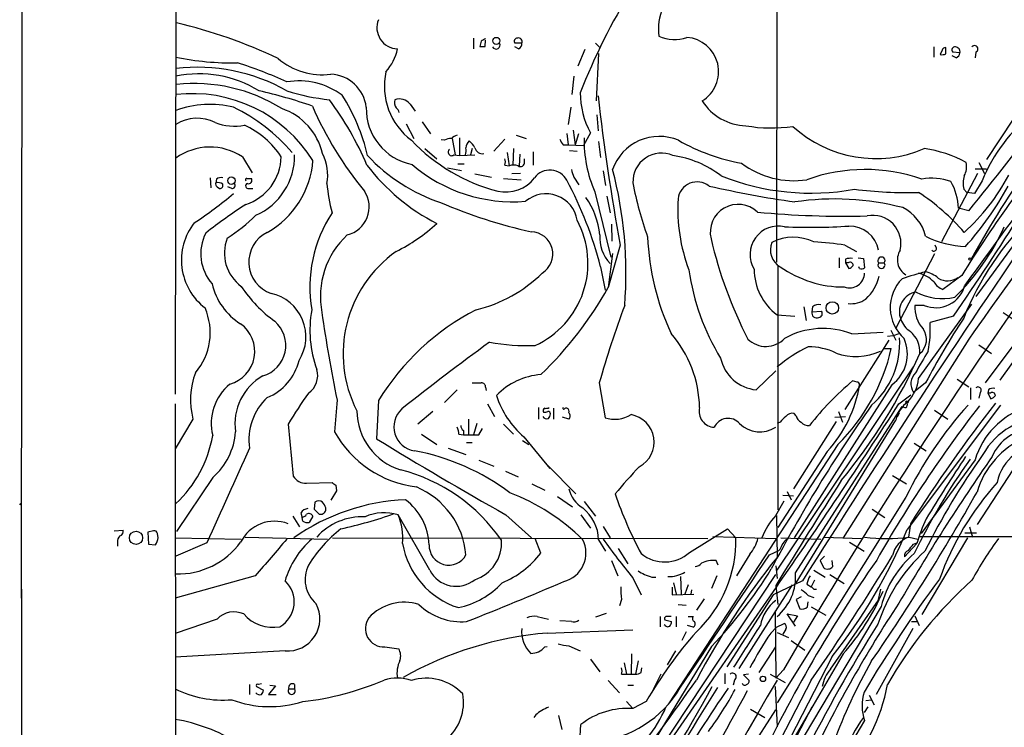
# Model space of a CAD drawing. Extents: x 22 to 1058, y 0 to 883.
# Drawn here: x 22 to 154, y 583 to 678 of the extents above; entities that cross this region are included whole.
import ezdxf

# ---------------------------------------------------------------- set-up
doc = ezdxf.new("R2010")
doc.units = 0
doc.header["$MEASUREMENT"] = 0
doc.layers.add('MAIN', color=5, linetype='CONTINUOUS')

msp = doc.modelspace()

# ---------------------------------------------------------------- linework, layer by layer
at = {"layer": 'MAIN'}
for p, q in [((22.4367, 600.5406), (22.6907, 869.188)), ((43.0953, 745.5746), (42.926, 627.7186)), ((123.2747, 726.948), (123.1053, 645.3293)), ((82.7193, 675.2166), (82.7193, 673.7773)), ((83.7353, 674.7933), (83.566, 674.116)), ((84.2433, 674.116), (84.328, 674.9626)), ((89.154, 674.5393), (88.2227, 674.5393)), ((88.7307, 673.7773), (88.2227, 674.0313)), ((97.536, 673.6926), (96.6047, 671.4913)), ((98.9753, 674.5393), (99.568, 673.9466)), ((144.1027, 674.0313), (144.1027, 672.6766)), ((145.7113, 673.1), (145.7113, 673.9466)), ((99.3987, 673.1846), (99.06, 666.8346)), ((145.2033, 673.608), (144.9493, 673.0153)), ((147.066, 672.592), (146.558, 672.846)), ((147.574, 673.2693), (146.6427, 673.354)), ((149.6907, 673.354), (149.606, 672.592)), ((173.228, 672.9306), (149.6907, 640.7573)), ((96.0967, 670.1366), (95.8427, 667.6813)), ((156.5487, 667.258), (151.13, 659.0453)), ((74.2527, 666.4113), (74.93, 665.48)), ((95.6733, 665.988), (95.3347, 663.702)), ((99.1447, 664.972), (99.314, 662.8553)), ((73.7447, 663.7866), (74.7607, 661.8393)), ((75.8613, 664.0406), (76.962, 662.432)), ((80.8567, 661.924), (80.8567, 659.5533)), ((88.392, 662.2626), (89.7467, 661.8393)), ((95.1653, 662.5166), (95.3347, 660.9926)), ((96.012, 662.94), (96.266, 660.9926)), ((96.6893, 662.432), (96.266, 660.9926)), ((98.298, 662.6013), (97.3667, 660.908)), ((78.8247, 661.5853), (78.4013, 661.67)), ((79.8407, 661.8393), (80.264, 659.638)), ((86.868, 661.7546), (85.4287, 660.146)), ((94.6573, 660.9926), (95.3347, 660.9926)), ((95.3347, 660.9926), (97.3667, 660.908)), ((99.3987, 661.416), (99.6527, 659.2993)), ((51.9007, 659.384), (53.1707, 657.2673)), ((76.2, 660.4846), (77.8087, 659.13)), ((80.0947, 659.638), (80.8567, 659.5533)), ((80.8567, 659.5533), (82.8887, 659.638)), ((82.55, 660.4846), (82.296, 659.638)), ((87.2067, 659.9766), (87.4607, 658.1986)), ((88.0533, 660.4846), (87.9687, 658.2833)), ((88.9, 659.7226), (88.8153, 658.1986)), ((90.678, 660.0613), (90.678, 658.2833)), ((95.504, 660.2306), (96.52, 660.146)), ((80.6027, 658.4526), (81.4493, 658.4526)), ((86.868, 658.2833), (87.4607, 658.1986)), ((89.4927, 658.7066), (89.4927, 659.13)), ((150.114, 658.622), (150.876, 657.1826)), ((172.8047, 658.622), (150.9607, 629.2426)), ((173.8207, 658.9606), (152.908, 629.5813)), ((81.1107, 657.5213), (79.248, 657.86)), ((82.8887, 657.098), (85.09, 656.6746)), ((88.9847, 657.1826), (87.7993, 657.098)), ((96.0967, 656.6746), (96.774, 655.6586)), ((99.9913, 657.5213), (100.33, 655.574)), ((149.9447, 657.1826), (145.1187, 648.0386)), ((149.606, 657.7753), (151.13, 657.7753)), ((47.5827, 656.59), (47.6673, 655.2353)), ((48.4293, 656.4206), (48.3447, 655.9126)), ((48.514, 655.4046), (48.8527, 655.1506)), ((50.4613, 655.1506), (49.9533, 655.4046)), ((52.4933, 656.5053), (53.086, 656.5053)), ((86.6987, 656.5053), (89.0693, 656.336)), ((150.5373, 656.1666), (149.5213, 654.4733)), ((52.7473, 655.1506), (53.2553, 655.1506)), ((98.8907, 654.7273), (101.0073, 646.0066)), ((100.4993, 654.1346), (100.9227, 651.9333)), ((148.082, 655.066), (148.5053, 654.6426)), ((149.5213, 654.4733), (148.5053, 654.6426)), ((148.7593, 652.1873), (147.4047, 652.526)), ((101.092, 650.4093), (101.1767, 648.1233)), ((102.2773, 647.6153), (100.6687, 641.9426)), ((132.2493, 647.6153), (133.7733, 646.7686)), ((144.4413, 647.192), (144.272, 647.6153)), ((101.2613, 646.5146), (100.6687, 641.9426)), ((144.1873, 646.43), (139.0227, 636.524)), ((123.2747, 644.906), (123.2747, 612.3093)), ((131.4873, 645.922), (131.4873, 644.5673)), ((132.334, 645.7526), (132.334, 645.2446)), ((132.334, 645.2446), (132.7573, 644.4826)), ((132.6727, 645.2446), (132.334, 645.2446)), ((134.0273, 645.922), (134.7047, 645.8373)), ((134.7047, 645.8373), (134.874, 644.5673)), ((136.7367, 645.2446), (137.4987, 645.2446)), ((99.6527, 644.7366), (100.2453, 641.604)), ((134.1967, 644.4826), (134.112, 644.7366)), ((147.828, 643.5513), (145.288, 641.6886)), ((142.8327, 639.572), (141.5627, 639.572)), ((142.0707, 629.8353), (149.1827, 639.7413)), ((123.19, 638.302), (125.5607, 638.1326)), ((126.746, 639.4026), (127.0847, 637.54)), ((127.9313, 639.4026), (127.8467, 638.7253)), ((127.8467, 638.7253), (129.1167, 638.81)), ((153.3313, 638.6406), (154.94, 637.54)), ((146.7273, 638.1326), (143.5947, 637.286)), ((133.1807, 635.762), (137.3293, 636.016)), ((138.3453, 636.27), (139.0227, 634.9153)), ((139.446, 635.762), (138.684, 635.508)), ((148.7593, 635.0846), (131.9953, 608.584)), ((138.0913, 634.9153), (132.2493, 625.6866)), ((138.684, 635.508), (137.922, 635.4233)), ((150.114, 634.3226), (151.8073, 633.1373)), ((137.4987, 633.8146), (138.43, 633.8146)), ((123.0207, 630.8513), (120.396, 628.3113)), ((123.19, 604.266), (141.3933, 631.3593)), ((99.4833, 629.2426), (100.2453, 624.586)), ((133.858, 629.3273), (133.2653, 629.4966)), ((143.002, 629.2426), (141.3933, 627.9726)), ((147.2353, 629.7506), (148.7593, 628.7346)), ((80.518, 628.3113), (78.8247, 626.618)), ((84.328, 628.65), (84.4127, 628.2266)), ((138.5147, 628.9886), (125.476, 608.584)), ((149.0133, 628.5653), (149.0133, 627.0413)), ((150.2833, 627.9726), (150.114, 627.2106)), ((151.384, 628.3113), (151.2993, 627.888)), ((151.2993, 627.888), (151.7227, 627.126)), ((151.638, 627.888), (151.2993, 627.888)), ((42.926, 626.4486), (43.18, 396.24)), ((70.0193, 626.872), (69.7653, 621.792)), ((84.582, 626.4486), (85.5133, 624.7553)), ((139.446, 626.4486), (141.0547, 627.634)), ((77.3007, 625.4326), (75.2687, 623.7393)), ((91.3553, 625.9406), (91.3553, 624.4166)), ((93.3873, 625.856), (93.3873, 624.4166)), ((125.73, 624.84), (125.476, 625.1786)), ((125.6453, 603.9273), (139.8693, 626.11)), ((131.4027, 625.4326), (131.9107, 623.9933)), ((139.2767, 624.7553), (139.5307, 625.2633)), ((152.9927, 626.2793), (140.5467, 609.6846)), ((144.1873, 625.602), (145.9653, 624.4166)), ((45.2967, 624.4166), (42.926, 620.4373)), ((82.042, 624.4166), (82.042, 622.3846)), ((83.1427, 623.824), (82.7193, 622.3)), ((95.4193, 624.4166), (94.5727, 624.6706)), ((123.6133, 623.9933), (123.19, 623.824)), ((131.064, 624.078), (125.3913, 615.1033)), ((125.73, 602.5726), (139.0227, 624.2473)), ((130.8947, 624.6706), (132.334, 624.7553)), ((57.9967, 623.7393), (58.674, 616.7966)), ((81.3647, 622.8926), (81.3647, 622.3)), ((83.3967, 622.3), (83.9047, 623.1466)), ((86.6987, 623.7393), (88.0533, 622.3846)), ((75.7767, 622.3846), (77.8087, 621.03)), ((80.772, 622.3846), (81.3647, 622.3)), ((81.3647, 622.3), (83.3967, 622.3)), ((81.788, 621.284), (82.55, 621.284)), ((89.2387, 621.538), (90.0853, 621.03)), ((89.408, 622.046), (92.8793, 617.8126)), ((141.478, 621.1993), (143.0867, 620.1833)), ((79.3327, 620.522), (81.7033, 619.6753)), ((131.318, 621.03), (108.7967, 586.5706)), ((129.8787, 620.0986), (123.2747, 609.9386)), ((83.3967, 618.9133), (85.4287, 618.1513)), ((149.606, 618.998), (142.4093, 609.1766)), ((149.9447, 610.362), (155.3633, 618.6593)), ((86.9527, 617.474), (88.646, 616.712)), ((92.6253, 618.236), (96.3507, 614.426)), ((47.9213, 616.6273), (43.0953, 609.4306)), ((60.452, 615.8653), (63.8387, 615.95)), ((138.5993, 616.8813), (140.462, 615.7806)), ((64.4313, 614.8493), (63.6693, 613.5793)), ((64.3467, 615.6113), (64.4313, 614.8493)), ((90.5087, 615.7806), (92.202, 614.934)), ((124.5447, 614.7646), (125.0527, 613.664)), ((61.5527, 613.3253), (61.468, 612.394)), ((93.8953, 614.0873), (95.9273, 612.7326)), ((97.4513, 613.41), (98.9753, 611.4626)), ((123.0207, 611.5473), (124.1213, 613.4946)), ((140.3773, 614.0026), (123.19, 586.5706)), ((123.952, 614.2566), (125.3913, 614.172)), ((22.1827, 612.9866), (22.352, 613.156)), ((135.89, 612.394), (137.5833, 611.2933)), ((58.5893, 611.4626), (59.5207, 610.0233)), ((59.69, 611.886), (59.8593, 611.2933)), ((59.944, 610.7853), (59.8593, 611.2933)), ((61.2987, 611.4626), (60.7907, 610.616)), ((62.1453, 611.7166), (62.3993, 611.7166)), ((76.8773, 604.266), (72.644, 611.632)), ((87.0373, 611.632), (90.424, 608.584)), ((97.028, 611.632), (98.298, 609.854)), ((123.1053, 611.5473), (123.19, 605.9593)), ((34.798, 609.5153), (35.9833, 609.6)), ((40.0473, 609.5153), (39.2853, 609.346)), ((39.2853, 609.346), (39.37, 607.7373)), ((99.9913, 610.108), (100.9227, 608.584)), ((111.506, 606.6366), (116.586, 609.7693)), ((116.586, 609.7693), (117.6867, 608.584)), ((140.97, 610.4466), (140.716, 608.6686)), ((148.844, 610.0233), (149.2673, 608.6686)), ((40.64, 608.584), (40.5553, 609.1766)), ((42.926, 608.584), (51.7313, 608.4146)), ((52.2393, 608.6686), (63.246, 608.4146)), ((63.9233, 608.584), (113.9613, 608.4993)), ((91.694, 606.552), (90.932, 608.4993)), ((99.3987, 608.33), (100.33, 606.806)), ((114.6387, 608.7533), (123.0207, 608.4993)), ((123.698, 608.584), (129.032, 608.4146)), ((124.3753, 608.33), (124.714, 608.4993)), ((129.4553, 608.6686), (134.4507, 608.4993)), ((140.8007, 608.6686), (141.986, 608.4146)), ((142.24, 608.7533), (186.0973, 608.7533)), ((148.59, 608.584), (142.494, 598.3393)), ((148.2513, 609.2613), (149.7753, 609.2613)), ((35.2213, 607.9913), (35.2213, 607.4833)), ((39.37, 607.7373), (40.3013, 607.6526)), ((47.1593, 607.9066), (43.0107, 606.1286)), ((102.0233, 607.1446), (103.2933, 605.1126)), ((122.174, 606.298), (123.444, 606.8906)), ((132.842, 607.9913), (134.7893, 606.806)), ((141.8167, 607.822), (140.208, 606.044)), ((141.3933, 607.7373), (141.8167, 607.9066)), ((101.092, 605.536), (101.9387, 603.504)), ((115.316, 604.9433), (115.062, 605.536)), ((119.5493, 606.3826), (117.7713, 603.504)), ((129.54, 606.1286), (128.9473, 605.536)), ((128.9473, 605.536), (129.3707, 604.6046)), ((130.6407, 604.774), (130.556, 605.536)), ((123.0207, 604.8586), (123.19, 603.1653)), ((128.1007, 604.266), (129.6247, 603.3346)), ((53.594, 603.504), (42.926, 600.5406)), ((103.9707, 603.25), (105.0713, 600.964)), ((106.0873, 578.104), (123.0207, 603.6733)), ((106.5107, 603.3346), (107.0187, 603.3346)), ((110.3207, 603.4193), (110.4053, 601.0486)), ((115.1467, 603.504), (114.4693, 601.8106)), ((126.5767, 602.8266), (122.682, 600.964)), ((128.1853, 602.9113), (127.762, 602.0646)), ((130.2173, 603.6733), (132.1647, 602.488)), ((22.4367, 601.726), (22.352, 27.7706)), ((109.1353, 581.7446), (123.1053, 601.98)), ((109.22, 601.98), (109.22, 600.964)), ((109.3893, 602.5726), (109.728, 601.0486)), ((111.3367, 602.3186), (110.9133, 601.0486)), ((111.76, 601.6413), (111.6753, 601.0486)), ((125.222, 602.3186), (118.11, 591.1426)), ((123.0207, 602.234), (123.2747, 599.694)), ((127.1693, 602.4033), (127.762, 602.0646)), ((128.1007, 601.726), (128.4393, 601.726)), ((136.9907, 601.726), (136.5673, 599.948)), ((102.4467, 600.3713), (102.1927, 599.5246)), ((109.22, 600.964), (112.0987, 601.0486)), ((113.4533, 600.456), (112.4373, 598.932)), ((122.682, 600.964), (116.5013, 591.3966)), ((126.4073, 600.71), (125.73, 600.3713)), ((125.73, 600.3713), (126.238, 599.1013)), ((127.3387, 600.8793), (128.1007, 600.6253)), ((130.302, 591.058), (136.7367, 600.2866)), ((109.982, 599.694), (111.0827, 599.6093)), ((137.0753, 599.44), (119.4647, 569.8066)), ((122.936, 598.8473), (123.0207, 589.8726)), ((127.254, 599.3553), (127.3387, 600.0326)), ((127.762, 599.3553), (129.7093, 598.2546)), ((48.514, 597.7466), (42.926, 595.7993)), ((91.186, 598.0853), (92.71, 597.7466)), ((100.4147, 598.5086), (98.9753, 598.0006)), ((107.6113, 598.0853), (107.6113, 596.7306)), ((108.204, 597.662), (109.1353, 597.408)), ((109.728, 598.0853), (109.728, 596.7306)), ((111.3367, 598.0853), (112.014, 598.0853)), ((125.6453, 596.8153), (124.5447, 598.424)), ((124.5447, 598.424), (125.8993, 598.17)), ((125.8993, 598.17), (125.3913, 597.3233)), ((141.5627, 598.17), (142.1553, 596.9)), ((92.5407, 595.884), (103.9707, 596.3073)), ((95.758, 597.408), (94.234, 597.4926)), ((108.2887, 596.9), (108.1193, 596.9846)), ((112.014, 596.646), (111.252, 596.9)), ((122.3433, 595.884), (123.1053, 596.646)), ((123.1053, 596.646), (124.1213, 597.154)), ((124.3753, 596.392), (123.952, 595.7146)), ((141.3087, 596.4766), (136.398, 587.6713)), ((141.1393, 597.408), (141.9013, 597.408)), ((111.0827, 596.0533), (110.49, 594.868)), ((123.19, 595.9686), (124.714, 595.2913)), ((70.866, 594.0213), (72.7287, 593.7673)), ((92.202, 594.0213), (92.5407, 594.106)), ((95.4193, 594.1906), (96.9433, 593.5133)), ((114.4693, 594.106), (106.934, 581.7446)), ((120.8193, 590.6346), (123.0207, 594.0213)), ((125.0527, 594.868), (126.9153, 593.598)), ((57.5733, 593.5133), (42.926, 592.6666)), ((98.298, 592.4126), (99.568, 590.7193)), ((103.8013, 593.09), (103.7167, 590.3806)), ((109.6433, 593.5133), (108.5427, 591.6506)), ((131.9953, 593.09), (109.6433, 554.8206)), ((130.556, 592.7513), (123.19, 578.5273)), ((102.7853, 591.9046), (103.124, 590.3806)), ((104.648, 592.1586), (104.3093, 590.3806)), ((105.0713, 590.6346), (105.156, 591.2273)), ((124.0367, 590.9733), (123.0207, 589.8726)), ((102.4467, 590.3806), (103.124, 590.3806)), ((103.124, 590.3806), (104.3093, 590.3806)), ((107.696, 590.3806), (106.68, 588.3486)), ((127.762, 589.6186), (109.3893, 554.228)), ((116.2473, 590.4653), (116.2473, 589.1106)), ((117.5173, 589.6186), (117.348, 588.9413)), ((119.38, 590.3806), (118.7027, 590.296)), ((118.7027, 590.296), (119.4647, 589.534)), ((122.2587, 590.3806), (124.2907, 589.28)), ((52.832, 589.026), (52.832, 587.6713)), ((53.7633, 588.772), (54.6947, 588.264)), ((54.4407, 589.1106), (54.0173, 589.026)), ((56.3033, 588.8566), (55.372, 587.6713)), ((55.5413, 588.9413), (56.3033, 588.8566)), ((58.0813, 588.4333), (58.8433, 588.4333)), ((58.8433, 589.026), (58.8433, 588.4333)), ((100.6687, 589.534), (102.1927, 587.9253)), ((103.2933, 588.9413), (104.0553, 588.9413)), ((122.936, 588.772), (123.19, 583.3533)), ((55.372, 587.6713), (56.388, 587.6713)), ((135.4667, 587.5866), (136.144, 586.3166)), ((127.8467, 585.978), (97.7053, 528.7433)), ((103.124, 586.74), (103.9707, 585.8086)), ((105.7487, 586.74), (103.9707, 585.8086)), ((119.634, 585.724), (121.5813, 584.6233)), ((135.2973, 586.0626), (134.7893, 585.3006)), ((135.8053, 586.9093), (135.0433, 586.8246)), ((91.0167, 584.962), (90.7627, 584.6233)), ((94.0647, 584.8773), (94.488, 583.0146)), ((115.6547, 574.1246), (123.0207, 585.6393)), ((134.874, 584.2), (130.7253, 577.342))]:
    msp.add_line(p, q, dxfattribs=at)
for centre, radius in [((85.7496, 674.8392), 0.4736), ((50.4208, 656.2072), 0.4934), ((148.9286, 645.7527), 0.1693), ((130.5599, 639.2377), 0.8311), ((140.5254, 626.6815), 0.1496), ((37.6956, 608.5702), 0.8845), ((121.3126, 589.7696), 0.3573)]:
    msp.add_circle(centre, radius, dxfattribs=at)
for centre, radius, start, end in [((176.1443, 636.9073), 85.0619, 148.263292, 158.606605), ((114.4264, 676.4782), 7.0567, 156.601405, 188.209102), ((72.6601, 676.6187), 2.8431, 158.255098, 267.968257), ((27.4336, 610.7771), 68.2916, 64.678255, 76.742046), ((85.3862, 672.5922), 2.7514, 112.618904, 126.871147), ((88.5613, 674.7933), 0.4233, 90, 216.875312), ((88.6833, 674.7254), 0.5061, 338.427714, 103.948383), ((109.5233, 680.1976), 5.1649, 246.236087, 288.560184), ((110.8263, 670.7423), 4.5717, 301.268744, 85.722407), ((66.1953, 675.0543), 6.4909, 318.216184, 348.653713), ((83.9047, 843.4159), 169.3002, 269.885375, 270.114592), ((85.725, 674.2853), 0.5305, 208.608736, 28.608736), ((88.3709, 674.4758), 0.7857, 297.253168, 4.635856), ((145.6436, 673.4978), 0.4539, 81.421795, 165.948448), ((146.8861, 673.6556), 0.3876, 75.780898, 231.095458), ((146.9826, 673.4208), 0.6105, 345.631426, 90.122006), ((149.5393, 673.7696), 0.4423, 290.016307, 143.725967), ((50.6351, 710.2125), 38.3024, 258.518126, 270.879911), ((62.5252, 679.3156), 8.9981, 229.168991, 277.304934), ((145.1611, 674.5802), 1.5792, 262.29219, 290.390429), ((146.7639, 673.3478), 0.8139, 291.787031, 354.465227), ((45.8825, 646.9882), 24.3345, 60.602884, 96.777485), ((34.0281, 617.3519), 57.2081, 65.416985, 72.507979), ((261.9003, 584.1596), 128.5226, 137.451728, 151.364308), ((46.1011, 655.1783), 15.2742, 58.411248, 101.67313), ((63.4718, 665.4235), 4.971, 6.520423, 87.723026), ((79.8624, 668.7994), 9.0356, 167.667282, 232.978802), ((45.4558, 647.0407), 22.1216, 58.086836, 96.125446), ((59.4361, 659.8924), 9.6177, 53.229947, 99.629404), ((45.2193, 648.8743), 18.9362, 31.882417, 96.697852), ((39.7348, 604.4422), 65.3461, 70.810161, 77.298999), ((66.2272, 694.2229), 27.3552, 252.117387, 264.27834), ((42.7422, 653.4087), 26.5584, 13.377267, 32.290707), ((72.8205, 665.2807), 1.8247, 38.288088, 109.190613), ((108.0677, 667.9216), 11.1244, 179.929439, 208.571451), ((399.4496, 702.0435), 302.1155, 186.563193, 190.378899), ((47.5471, 653.3269), 13.0514, 75.951299, 110.339268), ((40.2269, 644.3451), 24.0504, 40.537651, 64.144634), ((54.4525, 657.9391), 8.3284, 12.962647, 71.101665), ((104.9789, 685.1421), 47.7052, 203.450744, 219.477963), ((28.2126, 641), 43.8339, 23.221761, 36.387254), ((75.9599, 665.7789), 7.5521, 178.41341, 258.905664), ((73.4057, 666.6229), 1.2448, 162.172034, 215.316691), ((71.7134, 664.9726), 1.1507, 17.082228, 53.983609), ((119.2733, 670.7619), 7.2331, 212.885722, 268.161916), ((45.8601, 659.1837), 5.3417, 63.303036, 122.236983), ((1263.204, -154.9499), 1366.0679, 143.0887172, 144.6670131), ((-283.4639, 1003.1773), 556.7862, 320.921423, 322.596527), ((171.2993, 647.7388), 22.4074, 128.353435, 157.906572), ((50.7887, 670.4719), 6.9894, 248.78969, 281.270384), ((47.2236, 652.9325), 11.7678, 33.245923, 65.22639), ((122.4291, 682.3803), 19.1498, 259.810119, 278.642478), ((136.3742, 675.5957), 16.4334, 227.664043, 293.141914), ((273.1659, 567.1543), 146.7859, 139.047146, 148.636509), ((80.9224, 660.6372), 1.675, 103.971531, 134.136456), ((114.5419, 661.6), 17.0937, 178.913929, 203.70707), ((107.487, 655.5163), 6.5945, 66.971509, 160.748456), ((1190.4059, -110.7002), 1285.7167, 143.0635515, 144.1509929), ((47.5783, 652.8646), 7.8221, 56.455391, 125.727732), ((92.1264, 678.5088), 24.4918, 223.708132, 255.361184), ((79.8712, 659.5824), 2.2598, 92.922039, 117.586725), ((79.3326, 660.3152), 2.3843, 343.499393, 6.117808), ((83.0462, 660.5207), 1.3438, 133.178636, 177.927351), ((80.1798, 659.1302), 3.0674, 27.979423, 50.602432), ((83.9417, 660.9044), 1.105, 197.652819, 276.876132), ((95.8616, 662.1602), 1.6774, 193.993164, 224.113543), ((123.1655, 684.5577), 26.4445, 240.308329, 259.725385), ((50.2581, 659.5216), 6.8086, 287.663465, 358.841987), ((50.2083, 659.5027), 8.6361, 293.693845, 0.897682), ((57.1797, 656.971), 6.0898, 349.18199, 27.758409), ((85.6976, 675.4568), 23.3652, 222.894332, 251.58529), ((79.7983, 660.019), 0.4827, 127.87186, 307.88123), ((107.7834, 656.0543), 3.8153, 66.501494, 182.128433), ((107.2915, 645.7761), 13.9235, 52.646579, 81.686465), ((696.7376, 258.7027), 662.1103, 142.7413889, 149.878476), ((140.611, 644.5056), 16.1327, 61.047054, 82.084414), ((49.2666, 659.8167), 12.0688, 299.462412, 355.529565), ((90.3042, 674.8969), 27.4161, 217.299452, 242.885293), ((87.997, 674.16), 20.7696, 229.494425, 274.598076), ((85.8523, 658.7067), 1.1004, 337.370923, 22.624271), ((88.0533, 656.1675), 2.1158, 73.732105, 106.265296), ((88.9847, 658.5938), 0.5205, 229.402287, 12.519254), ((125.4223, 667.7895), 11.586, 232.99381, 278.67247), ((145.6254, 658.1142), 2.841, 333.443066, 10.296188), ((49.0645, 655.4464), 1.163, 79.521979, 123.105242), ((86.995, 659.5592), 4.8637, 257.432477, 322.37639), ((92.8993, 655.0562), 2.5619, 27.807394, 143.22314), ((349.9196, 741.855), 267.7345, 198.322042, 198.551232), ((48.7894, 643.901), 54.2536, 355.423392, 14.724368), ((127.7178, 686.84), 32.2993, 248.231366, 280.347447), ((134.9515, 634.67), 23.0212, 70.874884, 109.757756), ((151.1244, 655.8121), 3.1325, 160.766838, 193.778949), ((128.789, 670.4947), 28.7114, 312.447352, 331.803424), ((48.6833, 655.7432), 0.3786, 153.421413, 243.434949), ((48.6411, 654.8968), 1.0581, 53.129019, 106.266702), ((48.8339, 655.6115), 0.4613, 272.335786, 16.600508), ((50.5096, 655.5498), 0.4022, 263.101204, 43.770838), ((52.4933, 656.2936), 0.2116, 90, 216.875312), ((52.6627, 655.4893), 0.3491, 104.040224, 284.024302), ((52.7191, 656.2513), 0.4462, 251.565051, 34.694341), ((83.0783, 657.2859), 19.9703, 184.186514, 195.546963), ((49.6002, 631.8623), 51.6817, 14.4247, 28.15819), ((147.8999, 663.9375), 44.6562, 190.352529, 199.929273), ((112.534, 653.4724), 2.5724, 51.632733, 172.773319), ((146.7261, 799.5828), 147.7342, 257.253643, 261.763077), ((143.8179, 649.08), 7.459, 69.839176, 100.223569), ((139.1726, 652.0971), 8.2433, 2.982466, 28.908512), ((117.7474, 675.0412), 41.1966, 317.945117, 331.66669), ((8.083, 706.4485), 67.223, 303.786799, 309.360081), ((64.9532, 652.6973), 3.8385, 283.828807, 33.42967), ((92.3791, 650.2651), 4.192, 8.95067, 130.403381), ((88.9947, 647.8722), 10.6302, 5.927642, 34.972945), ((140.4328, 708.1297), 53.5122, 262.576929, 271.753983), ((125.4451, 629.4915), 30.1494, 41.093964, 56.53415), ((102.5557, 577.0708), 91.0694, 123.475214, 127.600127), ((105.4714, 716.9365), 69.1991, 246.895191, 257.44064), ((133.2804, 652.4817), 23.3354, 176.771275, 200.489921), ((117.9964, 649.3338), 3.7154, 46.25738, 193.57059), ((130.8784, 617.5008), 36.2638, 75.506748, 98.432219), ((37.9763, 667.3173), 22.2209, 302.356789, 314.962988), ((79.2291, 641.954), 18.3426, 147.040193, 189.33312), ((132.0374, 771.3759), 119.908, 264.509873, 271.517435), ((135.9515, 647.8157), 3.7675, 346.528105, 101.309038), ((137.3981, 647.4416), 5.7664, 13.631618, 63.689123), ((-160.7975, 849.8796), 373.3742, 325.450544, 327.984054), ((185.4992, 622.8376), 40.3271, 134.684039, 158.100815), ((51.7802, 645.6157), 8.0312, 141.832996, 232.627279), ((62.1659, 667.4433), 23.0646, 296.313422, 312.704447), ((85.9395, 645.1863), 12.0329, 294.513312, 28.442492), ((123.3961, 646.3587), 3.7991, 77.691529, 211.070317), ((127.7629, 722.6808), 72.6973, 267.195538, 273.9394), ((1382.1702, -188.6477), 1484.2327, 145.5442221, 147.7743616), ((132.8332, 646.1796), 3.9764, 10.994858, 91.0937), ((125.8079, 662.5111), 30.3588, 313.999465, 335.808844), ((52.4488, 646.4668), 6.1156, 153.201993, 221.04923), ((57.1499, 645.3504), 4.4112, 116.194454, 250.957965), ((73.4544, 640.7636), 11.174, 132.741648, 190.952536), ((90.3084, 646.4232), 2.9723, 301.541961, 87.771102), ((104.3997, 648.5421), 4.8506, 174.939034, 224.207327), ((139.7253, 650.1295), 33.8368, 182.394171, 204.967925), ((148.7163, 660.1228), 12.6825, 243.21998, 268.28166), ((54.9407, 646.5279), 5.459, 158.297015, 233.990992), ((171.4215, 661.8092), 58.5777, 193.170803, 207.143777), ((124.7955, 646.938), 2.4988, 156.00771, 241.763228), ((125.3907, 642.4462), 6.2144, 64.145811, 117.588494), ((125.4309, 601.3322), 46.7826, 81.619499, 86.728457), ((82.0633, 633.1052), 16.741, 125.297412, 206.952598), ((141.6028, 645.6577), 2.3641, 147.211333, 238.776887), ((144.1104, 647.1457), 0.3341, 218.437515, 7.965195), ((133.0112, 643.4686), 2.3823, 83.877066, 106.514952), ((132.9267, 644.906), 0.4233, 0, 126.875312), ((132.4186, 645.5833), 1.1516, 287.103826, 323.975919), ((137.1177, 645.5409), 0.4827, 322.12814, 217.87186), ((137.1177, 644.9635), 0.4735, 143.580269, 36.419731), ((78.6875, 657.1657), 18.7042, 283.512902, 314.783611), ((142.6569, 648.9035), 31.5711, 188.360014, 211.208982), ((127.8021, 644.4181), 7.6602, 180.150343, 232.980359), ((132.0905, 656.6431), 14.616, 234.549862, 270.290871), ((132.832, 643.9585), 2.0431, 250.938103, 358.078702), ((134.4314, 645.3561), 0.9045, 254.960449, 299.297022), ((130.7463, 644.9678), 6.2577, 313.366973, 346.119647), ((154.763, 598.7631), 46.7982, 104.555243, 108.55737), ((140.935, 639.6089), 4.4292, 44.341394, 75.142661), ((142.1126, 640.164), 3.9955, 49.729538, 77.138339), ((56.1981, 644.3953), 8.5846, 193.093118, 237.982095), ((143.7769, 639.2693), 5.4917, 135.360754, 228.295067), ((144.376, 643.2586), 3.9966, 247.284634, 345.845886), ((146.3172, 644.0887), 2.6115, 212.006081, 246.789598), ((145.9449, 645.1993), 2.347, 237.830816, 305.866019), ((66.4459, 651.8012), 17.6182, 213.363915, 234.514909), ((54.4313, 635.3891), 5.9311, 327.542737, 77.542861), ((56.4748, 666.865), 50.7368, 313.959874, 330.579913), ((142.1683, 638.7191), 2.6668, 99.416052, 202.249837), ((145.2313, 648.0022), 7.5164, 242.253992, 282.801158), ((232.459, 591.3638), 138.2655, 159.594375, 164.100129), ((128.7779, 638.2458), 1.4335, 79.78989, 126.1984), ((133.0847, 643.216), 3.4149, 263.070603, 304.997793), ((146.0031, 639.3723), 4.4449, 177.424948, 221.289483), ((39.3431, 635.934), 8.2506, 319.697212, 23.571084), ((76.2227, 636.2558), 15.3372, 169.771437, 199.958595), ((240.3113, 663.5484), 179.5632, 187.973396, 191.758224), ((98.0645, 609.7439), 32.8619, 117.171382, 148.586254), ((128.4817, 638.5512), 0.6583, 164.667798, 296.74798), ((128.7107, 638.4813), 0.5224, 277.402561, 38.993836), ((49.0109, 633.4378), 4.5256, 285.329405, 54.379022), ((53.438, 634.2513), 4.2424, 286.037039, 49.045813), ((142.5744, 638.6728), 3.0316, 198.531172, 238.046304), ((238.7966, 578.705), 108.3081, 146.883383, 152.18557), ((129.4996, 636.3122), 14.1287, 348.419742, 3.952162), ((97.3453, 625.6588), 15.518, 1.040526, 41.034695), ((129.319, 625.9913), 10.5061, 68.434448, 119.121876), ((138.6421, 633.3491), 3.6041, 356.631019, 49.767189), ((140.6979, 635.0131), 2.4283, 309.423712, 35.966659), ((296.4981, 344.3537), 359.2761, 126.095639, 128.437151), ((89.8738, 663.105), 28.8864, 259.956229, 272.099396), ((121.709, 637.5414), 3.4441, 225.507008, 316.469404), ((128.5734, 634.5418), 10.9804, 311.194614, 3.718866), ((135.4604, 633.0832), 5.1083, 306.720497, 24.102908), ((137.5353, 613.9237), 22.5785, 116.846838, 129.446153), ((127.2377, 625.0048), 9.0644, 65.031183, 89.361566), ((133.7172, 640.5861), 7.8275, 250.186495, 294.721409), ((112.7735, 639.7167), 26.3266, 314.781167, 347.044892), ((74.7002, 663.2909), 73.9653, 320.460642, 335.941304), ((862.1717, 208.6851), 834.9643, 149.4191705, 149.6483525), ((52.48, 633.9225), 7.1647, 292.33468, 346.138317), ((120.9849, 633.7427), 5.4632, 192.668157, 263.811874), ((54.8933, 626.9905), 9.9358, 158.714739, 195.013919), ((59.1048, 630.2103), 2.8208, 304.585831, 16.693991), ((92.3844, 621.1958), 9.1735, 94.316169, 136.164255), ((143.1254, 629.1296), 2.083, 135.202279, 213.741944), ((54.5522, 623.815), 6.8211, 129.566707, 193.563395), ((58.2646, 623.7734), 7.3705, 119.725404, 188.191007), ((83.1427, 925.5422), 296.3002, 269.885389, 270.114592), ((83.7496, 628.6642), 0.5786, 358.593643, 91.416257), ((161.5929, 596.2185), 43.7022, 130.405708, 141.254626), ((133.9003, 629.0309), 0.2994, 351.878017, 98.121983), ((136.6865, 630.4122), 5.415, 316.759998, 353.884271), ((117.6171, 587.7633), 69.6338, 144.814567, 148.892479), ((117.4823, 631.6134), 16.9192, 317.111525, 351.07526), ((149.9991, 628.2811), 0.4194, 312.652256, 137.338488), ((151.9766, 627.5495), 0.9651, 74.735509, 127.879149), ((151.8919, 627.5492), 0.4234, 0.013532, 126.848245), ((60.5556, 621.6202), 7.8013, 133.326492, 188.092503), ((1122.7017, 540.1646), 1061.7391, 175.3111115, 175.5402933), ((97.5383, 631.3805), 12.3788, 198.028922, 228.944308), ((-596.2783, 1100.0917), 875.0017, 325.3007064, 327.2274576), ((143.012, 623.3883), 4.0807, 125.690124, 167.848268), ((140.0173, 626.364), 0.5558, 310.373177, 17.734068), ((313.8115, 500.5925), 204.7977, 142.051557, 147.560895), ((151.3844, 628.2261), 1.1509, 287.093579, 323.981411), ((75.4649, 625.5891), 8.3245, 180.49419, 252.651642), ((75.3174, 623.3769), 3.2283, 132.124935, 261.591043), ((92.3713, 625.5174), 0.3786, 116.565051, 206.578587), ((92.2022, 626.2788), 0.9461, 259.679445, 296.565051), ((92.3715, 626.7872), 0.9465, 259.683783, 296.559637), ((92.6677, 625.1363), 0.2993, 351.875312, 98.143638), ((92.0071, 625.1533), 0.9587, 317.151439, 356.453861), ((94.742, 625.8559), 0.1198, 135, 315.033843), ((95.0667, 625.5311), 0.3396, 73.118111, 134.976137), ((94.996, 625.4327), 0.4559, 338.189256, 68.200924), ((94.9961, 624.84), 0.5986, 314.986465, 45.006769), ((114.9111, 625.4272), 2.1137, 165.942718, 267.204194), ((298.9913, 511.3258), 199.6096, 144.837894, 152.195371), ((125.2704, 624.0704), 1.1271, 79.48964, 142.578016), ((286.1529, 520.6994), 172.0836, 142.189921, 150.429908), ((140.5042, 627.1676), 1.2335, 239.022702, 264.095293), ((187.9518, 590.7909), 52.935, 137.90095, 153.992153), ((159.5947, 616.0283), 10.4208, 107.972278, 163.442473), ((92.4984, 625.1363), 0.6693, 214.691906, 288.429535), ((101.5215, 628.5657), 4.1793, 252.220126, 301.6851), ((103.0924, 621.3517), 3.7105, 297.702515, 80.313775), ((116.6693, 622.4502), 2.0528, 42.006713, 155.054094), ((120.9253, 626.5873), 3.8849, 225.341024, 302.641206), ((125.689, 622.6796), 2.4565, 122.329512, 147.670488), ((126.9858, 625.1503), 1.2936, 193.879402, 243.434949), ((127.3024, 624.6782), 1.1271, 217.421985, 280.51036), ((159.4094, 614.6174), 10.139, 90.855595, 150.075893), ((42.1638, 623.3161), 8.8254, 310.720792, 356.14857), ((76.9242, 629.8436), 14.6008, 209.18732, 262.820032), ((78.5141, 622.2692), 2.2608, 2.925809, 27.581727), ((81.7033, 623.4853), 0.6826, 172.87186, 240.261365), ((157.3682, 617.1232), 5.9389, 89.738549, 157.23453), ((32.0167, 624.9759), 16.1424, 312.926706, 350.153137), ((354.3936, 1085.8988), 544.434, 238.479964, 240.588934), ((160.8954, 611.4116), 11.5092, 113.561906, 163.502074), ((3203.7889, -803.9213), 3457.9717, 155.6738491, 155.9030343), ((69.1755, 590.0715), 30.6409, 53.164584, 79.336534), ((158.4596, 614.9129), 5.9809, 83.962162, 170.014329), ((364.3653, 470.4719), 259.4818, 144.968529, 150.089076), ((222.3806, 567.1934), 89.9315, 144.761171, 154.105898), ((229.1776, 563.904), 96.3401, 144.626788, 153.55631), ((370.8066, 472.8658), 266.4051, 146.624568, 148.736325), ((67.2585, 595.1031), 23.2557, 34.410438, 75.750672), ((152.5361, 572.6543), 65.8738, 136.418707, 140.645491), ((60.308, 617.7533), 1.8935, 210.34879, 274.361573), ((148.7599, 742.769), 152.6259, 236.192738, 236.421942), ((1522.2437, -261.5068), 1644.3458, 147.7391224, 148.3129534), ((180.9137, 590.2399), 38.2677, 137.790054, 160.394036), ((70.8952, 605.3559), 10.8491, 4.981659, 67.200494), ((77.3415, 588.0394), 28.4488, 45.498588, 68.981301), ((99.5064, 616.1475), 4.2184, 194.331736, 238.175737), ((-101.5904, 755.954), 288.4192, 325.395573, 330.671135), ((74.8852, 585.6748), 28.016, 92.506467, 125.142909), ((62.0607, 612.6693), 0.8297, 52.246149, 127.753851), ((61.3644, 612.1577), 1.6774, 13.993164, 44.113543), ((68.7267, 607.2711), 8.075, 2.707917, 52.343198), ((153.6001, 632.3702), 55.0091, 199.038536, 208.09167), ((60.7483, 611.2508), 1.2344, 95.905504, 149.027486), ((231.144, 781.3677), 239.462, 224.881179, 225.110379), ((62.2997, 612.4171), 0.7075, 278.092311, 11.924524), ((93.6834, 608.1181), 5.7192, 2.123321, 51.00819), ((56.156, 605.768), 5.0277, 68.523852, 153.754504), ((59.5203, 612.3945), 1.1522, 287.110772, 323.960562), ((60.6211, 611.9697), 1.3643, 240.24418, 277.141165), ((60.7687, 611.234), 0.5772, 23.331539, 123.274369), ((67.8947, 603.2056), 8.1797, 87.571482, 138.097132), ((50.6568, 673.5164), 65.3461, 282.701001, 289.189839), ((70.7655, 605.9088), 6.0236, 71.828847, 114.774742), ((65.9872, 608.6453), 7.2961, 353.520881, 24.164297), ((129.5369, 605.3842), 8.9691, 136.595192, 159.098751), ((169.1068, 599.221), 28.6134, 155.418083, 162.506752), ((35.3725, 609.4407), 0.6312, 287.280921, 14.617437), ((40.1151, 609.0667), 0.4537, 14.017867, 98.594459), ((75.8251, 595.7604), 17.6893, 127.632834, 148.726726), ((74.8422, 637.0365), 71.1703, 321.519883, 337.398695), ((36.2071, 608.088), 0.9906, 130.787625, 185.602387), ((38.7654, 608.7384), 1.8809, 324.741711, 355.291505), ((1283.3664, -452.374), 1620.8697, 139.121548, 139.3507344), ((69.0397, 599.4552), 11.9518, 131.441808, 163.615383), ((81.2678, 607.9231), 5.1869, 288.209989, 3.561382), ((93.7769, 606.552), 3.9303, 284.21444, 26.896896), ((172.9069, 660.4818), 89.5973, 215.529679, 219.699933), ((101.1394, 608.1512), 16.553, 313.041581, 1.498248), ((115.3846, 609.8928), 5.4467, 319.874276, 345.176391), ((-45.2286, 734.9913), 211.6803, 323.018201, 323.247384), ((137.8374, 634.5032), 26.004, 263.456393, 276.543388), ((141.8792, 605.5257), 3.3512, 110.309717, 168.159948), ((190.4593, 580.5698), 46.9351, 143.482607, 151.574952), ((43.2873, 614.1191), 10.3648, 268.470795, 323.75698), ((84.0547, 609.726), 10.9843, 189.981994, 252.147662), ((79.409, 607.559), 2.618, 177.951076, 331.205794), ((122.2419, 608.057), 1.675, 315.863544, 346.028469), ((157.935, 590.2584), 22.3462, 132.225172, 162.254498), ((140.934, 606.184), 0.7394, 107.146024, 190.914795), ((-70.6172, 776.6365), 271.0634, 321.228063, 321.457249), ((81.4372, 614.5226), 12.9897, 293.079686, 322.149079), ((108.1892, 610.3328), 4.9662, 231.110463, 311.903344), ((-4328.8056, 3581.9151), 5354.0187, 326.0068693, 326.2360515), ((202.2099, 542.2535), 101.5016, 141.124259, 152.183334), ((114.6802, 601.9637), 3.5926, 83.899504, 115.833264), ((296.2106, 494.8614), 194.3723, 145.261622, 154.642583), ((-133.138, 771.8375), 318.2335, 325.068616, 328.637644), ((150.3679, 596.0048), 13.7293, 130.354282, 165.510101), ((64.5286, 603.013), 4.2823, 153.207574, 229.050701), ((80.3964, 606.0613), 3.9506, 207.028804, 309.113486), ((232.0823, 815.6205), 246.8725, 238.922651, 239.151814), ((112.2822, 605.804), 1.0301, 269.210147, 323.916603), ((68.8501, 637.4862), 62.952, 316.441113, 328.330576), ((129.9219, 605.3173), 0.901, 232.281743, 322.916441), ((55.0039, 600.0265), 3.8003, 299.859137, 47.460194), ((190.6801, 857.5112), 267.7503, 251.448775, 251.677951), ((108.7953, 607.4763), 4.0605, 267.628742, 301.440736), ((118.83, 603.3547), 6.8393, 309.604991, 4.802532), ((130.3192, 601.8234), 3.2028, 148.350542, 169.56859), ((290.6481, 494.7144), 181.6481, 143.375211, 149.095661), ((186.0134, 561.5336), 55.3951, 131.672596, 150.244702), ((78.4104, 610.1178), 11.0836, 281.854659, 317.097529), ((-80.7954, 1010.6505), 444.0751, 291.476333, 293.283913), ((113.3987, 601.7679), 11.0407, 178.460086, 187.267141), ((124.9671, 598.9307), 3.0695, 39.407873, 62.017332), ((212.5938, 686.5827), 119.7487, 224.893867, 225.123016), ((109.4001, 613.357), 30.3528, 318.109152, 336.948293), ((125.9846, 596.1018), 5.0593, 125.861931, 170.922516), ((57.9343, 597.7805), 4.2824, 265.16436, 27.812691), ((73.4908, 593.5491), 6.446, 72.417598, 137.355069), ((81.1395, 605.569), 8.1867, 225.858642, 274.543365), ((126.4498, 600.4132), 1.3289, 260.829003, 307.241562), ((286.1136, 502.9891), 175.7726, 146.55517, 154.211653), ((50.775, 595.5499), 3.1524, 65.744824, 135.826404), ((55.9223, 601.6792), 5.0435, 220.197866, 281.131474), ((70.7514, 596.4816), 2.4629, 144.380381, 272.666892), ((90.805, 595.6295), 2.4852, 81.18127, 113.066602), ((96.0544, 598.7624), 1.3865, 257.655866, 301.266381), ((108.5004, 597.789), 0.3224, 113.217258, 203.193924), ((108.712, 428.7354), 169.3502, 89.885409, 90.114591), ((112.3244, 597.8031), 0.4195, 137.724474, 250.347095), ((93.0487, 596.0109), 3.9224, 173.18136, 226.310847), ((108.6235, 597.1268), 0.4043, 214.114473, 309.611441), ((108.1798, 597.4667), 0.9573, 317.120783, 356.484521), ((111.7578, 597.1027), 0.5237, 299.291595, 35.659773), ((-1277.7989, 1483.1121), 1655.8921, 327.4142174, 327.6433986), ((123.8672, 596.646), 0.568, 333.43946, 63.425927), ((309.0218, 488.0803), 203.9361, 147.694933, 153.353255), ((96.2962, 549.5793), 46.4567, 94.636772, 119.639681), ((154.7402, 558.6138), 56.4912, 138.490083, 150.139708), ((175.3656, 560.9043), 63.5212, 146.586495, 151.486348), ((71.269, 592.8337), 1.7327, 340.077917, 32.602309), ((90.3579, 595.606), 2.4315, 269.561701, 319.326373), ((95.6395, 599.6434), 5.4572, 252.296487, 267.687486), ((76.3563, 590.5397), 3.8551, 153.774591, 189.964675), ((101.4297, 590.804), 1.1016, 337.396939, 22.59826), ((134.4182, 587.6681), 5.3324, 140.526808, 168.052406), ((195.5108, 557.7462), 68.9127, 150.042184, 160.069998), ((55.6939, 624.5801), 38.078, 276.408453, 293.342288), ((72.4789, 584.2929), 5.5897, 69.658102, 107.680004), ((76.454, 583.2564), 6.5983, 42.995441, 107.936279), ((666.6084, 270.7874), 630.0451, 149.5992534, 157.1662995), ((-187.4389, 798.6283), 365.5281, 322.559587, 325.124019), ((104.2244, 591.9052), 1.527, 273.187323, 303.684864), ((117.2725, 590.0396), 0.4871, 300.176832, 135.565619), ((49.2392, 601.0404), 14.0995, 243.399874, 274.972469), ((53.8903, 588.899), 0.1796, 45, 225), ((58.4623, 588.1522), 0.4735, 143.580269, 36.419731), ((58.5506, 588.6161), 0.5036, 54.470256, 201.281725), ((97.5525, 596.112), 14.7831, 275.8529, 329.089751), ((-35.9651, 670.1306), 171.1, 324.381326, 331.607887), ((673.7057, 239.6354), 658.5376, 148.0004675, 149.7388702), ((250.0375, 495.7973), 162.431, 145.191786, 149.865824), ((76.2786, 610.7198), 46.9904, 323.48746, 331.570268), ((118.8805, 589.2885), 0.3594, 195.02587, 313.083337), ((119.0159, 589.4663), 0.4539, 284.039305, 8.578205), ((114.8254, 593.1853), 23.4681, 316.120819, 349.791432), ((55.5696, 600.5662), 14.5017, 249.374683, 287.556582), ((54.229, 588.3062), 0.6693, 214.689739, 288.440363), ((53.7378, 588.3233), 0.9587, 317.151439, 356.453861), ((74.8614, 586.6283), 6.5169, 310.325984, 9.96474), ((1130.9036, 37.9588), 1151.6358, 151.4599469, 153.3139976), ((140.7269, 586.2361), 6.1969, 163.366112, 199.181704), ((94.1787, 581.6111), 4.6073, 108.589107, 133.33866), ((103.2493, 575.7302), 10.1042, 85.905818, 128.003843), ((92.1095, 593.0835), 17.7482, 320.64654, 336.399939), ((38.9808, 561.3656), 23.3396, 58.362826, 80.268287), ((148.5428, 574.4504), 17.175, 143.679016, 161.56368), ((79.7874, 584.1334), 17.2462, 317.271062, 358.533413)]:
    msp.add_arc(centre, radius, start, end, dxfattribs=at)

doc.saveas('drawing.dxf')
